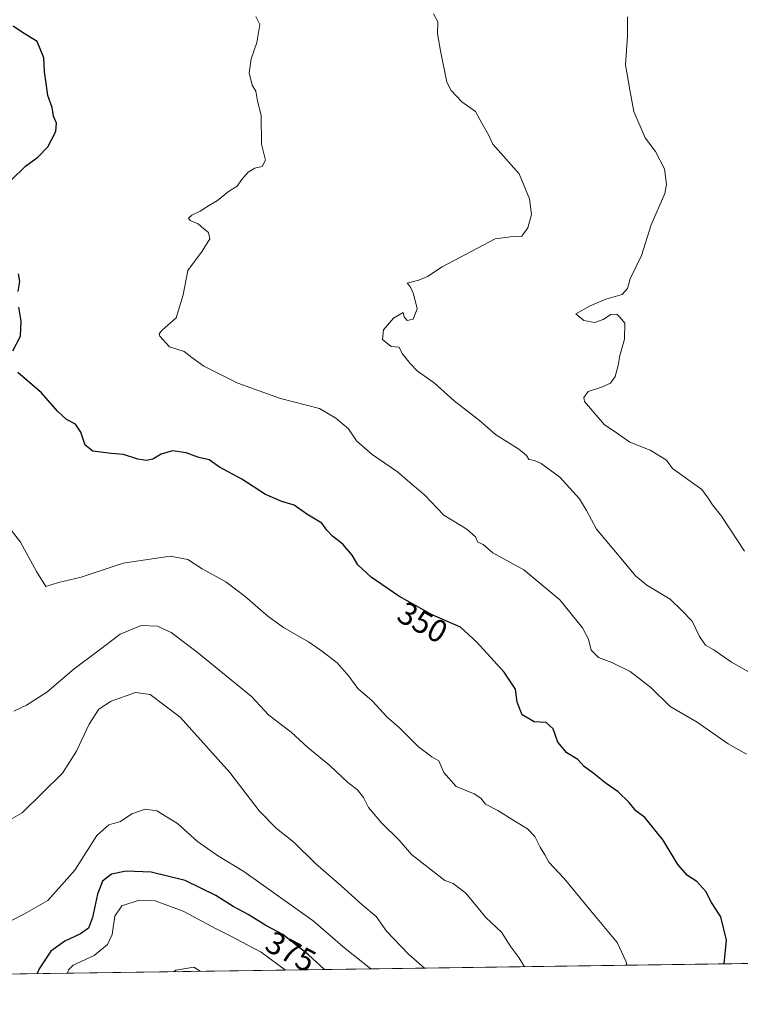
# Model space of a CAD drawing. Units: metres. Extents: x 597696 to 601164, y 4694417 to 4696779.
# Drawn here: x 598406 to 598632, y 4694417 to 4694726 of the extents above; entities that cross this region are included whole.
import ezdxf
from ezdxf.enums import TextEntityAlignment as Align

# ---------------------------------------------------------------- set-up
doc = ezdxf.new("R2010")
doc.units = ezdxf.units.M
doc.header["$MEASUREMENT"] = 0
for name, color, linetype, lineweight in [('Arbolado forestal CxS', 92, 'Continuous', 0), ('Comarca CxS', 21, 'Continuous', 0), ('Comunidad Autónoma CxS', 142, 'Continuous', 0), ('Curva de nivel maestra', 30, 'Continuous', 30), ('Curva de nivel normal', 30, 'Continuous', 0), ('Municipio CxS', 4, 'Continuous', 0), ('Provincia CxS', 1, 'Continuous', 0), ('Rótulo de curva de nivel directora', 7, 'Continuous', 0)]:
    doc.layers.add(name, color=color, linetype=linetype, lineweight=lineweight)
doc.styles.add('Style-Arial', font='txt')

msp = doc.modelspace()

# ---------------------------------------------------------------- linework, layer by layer
at = {"layer": 'Arbolado forestal CxS', "color": 92, "linetype": 'Continuous', "lineweight": 0, "extrusion": (0.1050876394420142, 0.001494808424147416, 0.9944618411906414), "elevation": 70271.30894076444, "flags": 128}
msp.add_lwpolyline([(4685440.411427938, -661774.3383141889), (4685440.411427939, -660883.7889288261)], dxfattribs=at)
at = {"layer": 'Arbolado forestal CxS', "color": 92, "linetype": 'Continuous', "lineweight": 0}
msp.add_polyline3d([(598664.7955, 4694736.8007, 327.593399999998), (598679.2637, 4694687.296900001, 329.348800000007), (598690.7642999999, 4694638.9593, 327.6092000000062), (598714.1880999999, 4694559.9213, 323.3224999999948), (598718.9676999999, 4694550.491699999, 324.1140000000014), (598728.4172999999, 4694542.9857, 324.3714999999939), (598736.0292999997, 4694542.156500001, 324.3582000000025), (598739.3843, 4694552.4981, 321.1515000000072), (598741.5122999996, 4694559.0573, 320.0871000000043), (598766.6101000002, 4694557.438899999, 315.3505000000005), (598770.5799000004, 4694530.640100001, 327.0409000000073), (598779.1303000003, 4694511.656300001, 322.6147000000055), (598792.7459000006, 4694488.2905, 319.3907000000036), (598779.8426999999, 4694480.3507, 324.4826999999932), (598787.1215000004, 4694448.9187, 327.3273000000045), (598802.2560999999, 4694435.930500001, 327.6634999999951), (598806.8313999996, 4694432.064999999, 327.5887999999977), (597891.2255999995, 4694419.040999999, 424.6509999999981)], dxfattribs=at)
at = {"layer": 'Comarca CxS', "color": 21, "linetype": 'Continuous', "lineweight": 0, "flags": 128}
msp.add_lwpolyline([(599176.9212999997, 4694437.329399998), (597733.6800007299, 4694416.79998304), (597723.9364999996, 4695114.1501), (597715.872199999, 4695691.319000001), (597701.3600007313, 4696729.969983015), (597844.5596201917, 4696732.007627706), (597928.4666487946, 4696733.201553515), (598029.200023756, 4696734.634924598), (598083.8123216563, 4696735.412008948), (598318.1310273807, 4696738.746164087), (598771.4726999997, 4696745.196900002), (599987.9307000013, 4696762.506200001), (600030.4744999988, 4696763.111500001), (601129.5200007557, 4696778.749983015), (601162.9800007561, 4694465.57998304), (600848.0650000006, 4694461.100600001), (600796.1215999991, 4694460.3617), (599319.9675844446, 4694439.364129768)], close=True, dxfattribs=at)
at = {"layer": 'Comunidad Autónoma CxS', "color": 142, "linetype": 'Continuous', "lineweight": 0, "flags": 128}
msp.add_lwpolyline([(599176.9212999997, 4694437.329399998), (597733.6800007299, 4694416.79998304), (597723.9364999996, 4695114.1501), (597715.872199999, 4695691.319000001), (597701.3600007313, 4696729.969983015), (597844.5596201917, 4696732.007627706), (597928.4666487946, 4696733.201553515), (598029.200023756, 4696734.634924598), (598083.8123216563, 4696735.412008948), (598318.1310273807, 4696738.746164087), (598771.4726999997, 4696745.196900002), (599987.9307000013, 4696762.506200001), (600030.4744999988, 4696763.111500001), (601129.5200007557, 4696778.749983015), (601162.9800007561, 4694465.57998304), (600848.0650000006, 4694461.100600001), (600796.1215999991, 4694460.3617), (599319.9675844446, 4694439.364129768)], close=True, dxfattribs=at)
at = {"layer": 'Curva de nivel maestra', "color": 30, "linetype": 'Continuous', "lineweight": 30, "flags": 128}
for points, elevation in [([(598403.3300000001, 4694675.920100001), (598407.7999999998, 4694680.290100001), (598411.6399999997, 4694683.140100001), (598414.8399999999, 4694686.380100001), (598417.3499999996, 4694691.1601), (598417.5, 4694693.770099999), (598416.6399999997, 4694695.950099999), (598416.1399999997, 4694698.7601), (598414.7999999998, 4694702.520099999), (598414.2999999998, 4694706.4101), (598413.7400000002, 4694709.9901), (598413.5999999996, 4694714.370100001), (598411.4600000001, 4694719.5101), (598406.8799999999, 4694722.2601), (598403.8799999999, 4694724.3101)], 350), ([(598405.4699999997, 4694640.860099999), (598405.9800000006, 4694644.040100001), (598405.6200000001, 4694646.450099999)], 350), ([(598403.7800000003, 4694622.280099999), (598406.1900000004, 4694626.870100001), (598406.4500000002, 4694631.5801), (598405.7199999997, 4694635.960100001)], 350), ([(598627.4146999996, 4694429.5131), (598628.1500000004, 4694437.0101), (598626.3200000003, 4694444.2601), (598623.3799999999, 4694448.8201), (598621.6200000001, 4694452.220100001), (598618.8099999996, 4694455.440099999), (598615.8799999999, 4694457.2501), (598612.8300000001, 4694460.790100001), (598608.2000000002, 4694468.420100001), (598602.4199999999, 4694475.4801), (598599.6799999997, 4694477.6501), (598597.5700000003, 4694480.280099999), (598594.1200000001, 4694483.5701), (598590.2699999996, 4694486.2401), (598586.1200000001, 4694489.5801), (598583.3899999997, 4694491.520099999), (598581.3899999997, 4694493.7601), (598577.9600000001, 4694495.870100001), (598575.1500000004, 4694499.200099999), (598573.6399999997, 4694503.380100001), (598571.4500000002, 4694505.340100001), (598567.7199999997, 4694505.6501), (598563.9299999997, 4694507.8301), (598562.3899999997, 4694511.8101), (598561.7800000003, 4694515.870100001), (598558.2999999998, 4694521.2401), (598549.6299999999, 4694530.610099999), (598544.4900000002, 4694535.340100001), (598535.6500000004, 4694539.220100001), (598525.1900000004, 4694545.0801), (598516.4500000002, 4694551.050100001), (598512.25, 4694554.9101), (598510.4800000006, 4694558.030099999), (598507.5700000003, 4694561.460100001), (598504.3399999999, 4694563.9801), (598502.5599999996, 4694565.9001), (598500.8899999997, 4694568.030099999), (598496.2000000002, 4694570.850099999), (598492.2000000002, 4694573.7501), (598488.3399999999, 4694574.8301), (598483.2400000002, 4694577.0601), (598475.79, 4694581.870100001), (598468.79, 4694585.670100001), (598465.5499999998, 4694587.940099999), (598462.25, 4694588.7301), (598458.2599999999, 4694590.190099999), (598453.9600000001, 4694590.780099999), (598450.3899999997, 4694589.7301), (598447.8600000005, 4694588.1501), (598445.79, 4694587.780099999), (598443.1399999997, 4694588.190099999), (598438.5899999999, 4694589.6501), (598434.7300000006, 4694589.920100001), (598428.9199999999, 4694590.690099999), (598426.5999999996, 4694592.540100001), (598425.1500000004, 4694596.640100001), (598423.4699999997, 4694599.1501), (598420.6600000003, 4694600.630100001), (598417.8799999999, 4694603.270099999), (598412.7999999998, 4694609.0601), (598405.3899999997, 4694615.450099999)], 350), ([(598501.7923999997, 4694427.726199999), (598496.7199999997, 4694432.360099999), (598488.7000000002, 4694438.710100001), (598483.3600000005, 4694441.590100001), (598477.7400000002, 4694445.030099999), (598473.1100000005, 4694447.540100001), (598467.5899999999, 4694451.0101), (598457.9699999997, 4694455.720100001), (598447.2800000003, 4694458.360099999), (598439.4199999999, 4694458.700099999), (598434.8200000003, 4694457.670100001), (598432.04, 4694455.4801), (598430.3899999997, 4694451.4301), (598428.8799999999, 4694444.0801), (598427.6200000001, 4694440.7301), (598425.1299999999, 4694438.9301), (598420.1299999999, 4694436.6501), (598415.79, 4694433.460100001), (598412.0800000001, 4694427.9101), (598411.4551999997, 4694426.441199999)], 375), ([(598501.7926000003, 4694427.726), (598501.7923999997, 4694427.726199999)], 375)]:
    msp.add_lwpolyline(points, dxfattribs=dict(at, elevation=elevation))
at = {"layer": 'Curva de nivel normal', "color": 30, "linetype": 'Continuous', "lineweight": 0, "flags": 128}
for points, elevation in [([(598634.4699999997, 4694495.4301), (598628.6399999997, 4694498.6601), (598618.8700000001, 4694505.520099999), (598610.4500000002, 4694510.440099999), (598604.3600000005, 4694516.420100001), (598597.8899999997, 4694521.4301), (598592.0700000003, 4694524.290100001), (598587.8700000001, 4694525.8301), (598585.5999999996, 4694528.1601), (598584.7699999996, 4694531.540100001), (598582.8399999999, 4694535.200099999), (598575.7800000003, 4694543.950099999), (598564.4500000002, 4694553.4001), (598554.6399999997, 4694558.720100001), (598551.6200000001, 4694561.370100001), (598550.0199999996, 4694562.100099999), (598549.29, 4694563.720100001), (598546.5, 4694566.1601), (598539.2400000002, 4694570.530099999), (598533.2800000003, 4694576.860099999), (598529.3700000001, 4694580.190099999), (598524.7199999997, 4694584.2301), (598516.7300000006, 4694589.6601), (598511.8899999997, 4694593.9001), (598509.2999999998, 4694597.7601), (598505.3300000001, 4694601.0601), (598500.1600000003, 4694604.0601), (598487.9299999997, 4694607.220100001), (598474.5800000001, 4694612.0801), (598463.8300000001, 4694617.460100001), (598460.0499999998, 4694620.110099999), (598457.6799999997, 4694622.0701), (598453.1100000005, 4694623.5001), (598450.04, 4694626.8301), (598449.7699999996, 4694627.5701), (598450.75, 4694628.720100001), (598455.1500000004, 4694632.590100001), (598457.3600000005, 4694639.860099999), (598458.7999999998, 4694647.520099999), (598463.2999999998, 4694653.520099999), (598465.7000000002, 4694657.470100001), (598465.3300000001, 4694659.4101), (598463.8300000001, 4694660.5801), (598462.0300000003, 4694662.1801), (598459.5999999996, 4694663.1601), (598459.0199999996, 4694663.920100001), (598460.1200000001, 4694664.9001), (598462.7199999997, 4694666.100099999), (598465.6100000005, 4694667.9901), (598468.1200000001, 4694669.520099999), (598471.6200000001, 4694672.300100001), (598474.3700000001, 4694674.0001), (598475.7300000006, 4694675.9901), (598477.7400000002, 4694678.4001), (598479.8799999999, 4694679.6501), (598482.1799999997, 4694680.1801), (598483.2400000002, 4694682.1801), (598482, 4694687.1801), (598481.9100000003, 4694696.300100001), (598480.7699999996, 4694700.7301), (598480.1799999997, 4694703.9101), (598479.0199999996, 4694705.7501), (598478.0499999998, 4694709.6601), (598478.7100000001, 4694713.9901), (598480.5199999996, 4694719.120100001), (598481.4400000004, 4694724.790100001), (598480.1900000004, 4694727.370100001)], 345), ([(598638.9699999997, 4694519.0701), (598629.7300000006, 4694524.3201), (598624.1699999999, 4694528.220100001), (598621.5, 4694529.7401), (598619.6900000004, 4694532.450099999), (598617.3700000001, 4694537.2301), (598614.0800000001, 4694540.600099999), (598610.4100000003, 4694544.1601), (598603.0999999996, 4694548.5701), (598599.4900000002, 4694551.460100001), (598594.9600000001, 4694557.0801), (598587.2400000002, 4694566.120100001), (598584.0899999999, 4694572.030099999), (598581.9699999997, 4694575.700099999), (598575.7800000003, 4694582.4901), (598569.8399999999, 4694586.8201), (598567.7999999998, 4694587.7601), (598565.9800000006, 4694588.0601), (598565.2800000003, 4694589.360099999), (598562.9100000003, 4694591.3201), (598555.5199999996, 4694595.9301), (598550.4600000001, 4694600.350099999), (598542.5499999998, 4694606.530099999), (598536.2800000003, 4694612.1601), (598531, 4694615.8301), (598528.75, 4694618.200099999), (598526.2100000001, 4694621.370100001), (598525.2699999996, 4694623.340100001), (598522.7699999996, 4694623.590100001), (598519.9699999997, 4694625.8101), (598520.3700000001, 4694628.800100001), (598523.4600000001, 4694632.5001), (598526.4600000001, 4694634.290100001), (598526.7999999998, 4694632.870100001), (598527.7300000006, 4694631.7301), (598529.6600000003, 4694632.1801), (598530.8600000005, 4694635.450099999), (598529.7699999996, 4694640.120100001), (598528.6900000004, 4694642.420100001), (598527.75, 4694643.530099999), (598531.4600000001, 4694644.4901), (598534.1200000001, 4694645.590100001), (598538.79, 4694648.610099999), (598555.4500000002, 4694657.470100001), (598561.1100000005, 4694658.220100001), (598563.7800000003, 4694658.270099999), (598565.6799999997, 4694660.9101), (598566.8799999999, 4694665.090100001), (598566.2599999999, 4694670.0001), (598563, 4694677.840100001), (598554.6799999997, 4694687.1801), (598553.2999999998, 4694690.1801), (598551.2000000002, 4694693.850099999), (598549.2199999997, 4694697.520099999), (598544.9199999999, 4694700.4901), (598541.6100000005, 4694704.0701), (598540.2800000003, 4694706.7401), (598538.1900000004, 4694716.4901), (598537.29, 4694721.880100001), (598537.4500000002, 4694725.6601), (598536.04, 4694728.210100001)], 340), ([(598596.9800000006, 4694727.1801), (598597.0700000003, 4694721.1801), (598596.4199999999, 4694712.1801), (598597.7000000002, 4694704.270099999), (598599.0199999996, 4694697.520099999), (598602.6200000001, 4694689.190099999), (598605.8499999996, 4694684.880100001), (598608.6600000003, 4694679.470100001), (598609.2999999998, 4694674.5101), (598608.7800000003, 4694671.640100001), (598604.4900000002, 4694661.880100001), (598601.4600000001, 4694652.1801), (598597.9000000004, 4694644.850099999), (598597.0499999998, 4694641.850099999), (598595.3200000003, 4694639.9901), (598590.1900000004, 4694638.4801), (598585.2999999998, 4694636.360099999), (598580.7999999998, 4694633.9001), (598583.25, 4694631.8101), (598586.7000000002, 4694631.1601), (598589.4100000003, 4694632.050100001), (598591.8099999996, 4694633.610099999), (598593.6299999999, 4694633.710100001), (598594.7100000001, 4694632.670100001), (598596.1399999997, 4694630.9801), (598596.0800000001, 4694625.920100001), (598594.5700000003, 4694620.780099999), (598594.0899999999, 4694617.590100001), (598593.0899999999, 4694614.190099999), (598591.6699999999, 4694612.040100001), (598589.1299999999, 4694610.9301), (598584.6299999999, 4694609.4801), (598583.2800000003, 4694607.540100001), (598583.5499999998, 4694606.280099999), (598587.1799999997, 4694602.040100001), (598589.7800000003, 4694598.970100001), (598592.5099999999, 4694597.190099999), (598597.7599999999, 4694593.4901), (598604.1600000003, 4694591.0001), (598609.29, 4694587.8201), (598611.1600000003, 4694585.2401), (598620.4199999999, 4694578.600099999), (598622.4199999999, 4694575.9101), (598623.7800000003, 4694573.800100001), (598626.5499999998, 4694570.280099999), (598633.7699999996, 4694559.2301)], 335.0000000000001), ([(598401.8899999997, 4694567.6801), (598406.1900000004, 4694562.040100001), (598411.2800000003, 4694552.880100001), (598414.1699999999, 4694548.100099999), (598418.1699999999, 4694549.420100001), (598425.2699999996, 4694551.050100001), (598438.5, 4694555.460100001), (598453.2999999998, 4694557.700099999), (598458.7999999998, 4694556.6501), (598463.29, 4694553.7501), (598470.7599999999, 4694549.640100001), (598476.8899999997, 4694544.970100001), (598483.9600000001, 4694538.8301), (598488.8499999996, 4694535.300100001), (598496.7699999996, 4694530.800100001), (598500.8200000003, 4694527.9001), (598505.7699999996, 4694524.200099999), (598509.4500000002, 4694519.940099999), (598512.2599999999, 4694516.030099999), (598516.7599999999, 4694512.220100001), (598521.4400000004, 4694507.030099999), (598525.4000000004, 4694503.6801), (598531.2800000003, 4694497.700099999), (598535.4800000006, 4694494.5601), (598537.7100000001, 4694493.3301), (598539.2999999998, 4694489.690099999), (598543.1600000003, 4694485.2301), (598548.7800000003, 4694482.9801), (598550.9100000003, 4694481.640100001), (598552.3600000005, 4694479.700099999), (598556.3099999996, 4694477.6801), (598561.5899999999, 4694474.340100001), (598565.5800000001, 4694471.9801), (598567.8899999997, 4694469.5701), (598569.5700000003, 4694466.210100001), (598571, 4694463.8301), (598572.3399999999, 4694461.440099999), (598577.1100000005, 4694456.390100001), (598586.9100000003, 4694444.390100001), (598593.7999999998, 4694436.220100001), (598596.5999999996, 4694430.140100001), (598596.8525, 4694429.078299999)], 355), ([(598404.1799999997, 4694508.9101), (598408.1299999999, 4694510.880100001), (598414.4699999997, 4694514.970100001), (598423.1299999999, 4694522.280099999), (598430.1299999999, 4694527.460100001), (598437.5599999996, 4694533.1801), (598444.1699999999, 4694535.920100001), (598449.3200000003, 4694535.720100001), (598453.5700000003, 4694533.640100001), (598461.7599999999, 4694527.5001), (598478.8499999996, 4694513.600099999), (598484.2599999999, 4694507.670100001), (598491.2599999999, 4694502.3201), (598496.5099999999, 4694497.5101), (598503.4699999997, 4694491.870100001), (598509.1200000001, 4694486.540100001), (598512.1699999999, 4694484.190099999), (598514.0099999999, 4694481.8301), (598515.6399999997, 4694478.710100001), (598519.7999999998, 4694473.7601), (598525.2100000001, 4694468.350099999), (598529.0999999996, 4694463.850099999), (598539.5899999999, 4694455.6801), (598542.2699999996, 4694454.7601), (598546.2000000002, 4694451.770099999), (598552.4900000002, 4694444.110099999), (598557.3799999999, 4694439.4801), (598560.3499999996, 4694434.920100001), (598562.9000000004, 4694431.530099999), (598564.6398, 4694428.619999999)], 360), ([(598533.2356000004, 4694428.1733), (598528.1399999997, 4694432.5701), (598521.3200000003, 4694439.7501), (598517.9699999997, 4694444.360099999), (598513.4900000002, 4694448.190099999), (598507.0199999996, 4694454.0101), (598499.0499999998, 4694460.9801), (598492.0999999996, 4694467.8101), (598486.7000000002, 4694472.100099999), (598481.2800000003, 4694477.6601), (598472.0099999999, 4694489.720100001), (598456.4000000004, 4694507.0701), (598446.9400000004, 4694514.200099999), (598442.4000000004, 4694514.780099999), (598434.7100000001, 4694512.140100001), (598430.8499999996, 4694509.540100001), (598427.79, 4694504.870100001), (598423.7999999998, 4694496.4101), (598419.4600000001, 4694489.450099999), (598406.79, 4694476.9901), (598402.4000000004, 4694474.5001)], 365), ([(598516.3674, 4694427.933300001), (598508.3099999996, 4694434.340100001), (598498.1699999999, 4694443.0001), (598476.4400000004, 4694458.530099999), (598468.2000000002, 4694463.620100001), (598461.8899999997, 4694467.9801), (598455.5999999996, 4694473.6801), (598449.0899999999, 4694477.5801), (598445.3700000001, 4694478.130100001), (598441.1699999999, 4694476.6501), (598437.6900000004, 4694474.290100001), (598433.9900000002, 4694473.200099999), (598430.1699999999, 4694469.9001), (598423.3099999996, 4694458.960100001), (598414.7999999998, 4694449.4101), (598407.4699999997, 4694445.200099999), (598394.4699999997, 4694438.620100001)], 370), ([(598489.4901999999, 4694427.551000001), (598481.8600000005, 4694433.1501), (598477.2999999998, 4694435.5601), (598472.7400000002, 4694438.040100001), (598467.7599999999, 4694440.520099999), (598457.3600000005, 4694446.110099999), (598448.5999999996, 4694449.3301), (598443.2599999999, 4694449.440099999), (598438.0599999996, 4694447.7601), (598435.9100000003, 4694444.5101), (598434.9900000002, 4694438.790100001), (598433.5599999996, 4694435.550100001), (598429.4100000003, 4694432.1801), (598422.7800000003, 4694429.100099999), (598421.2999999998, 4694427.600099999), (598420.9731000002, 4694426.576400001)], 380), ([(598454.2944, 4694427.0504), (598455.0599999996, 4694427.5701), (598460.7000000002, 4694428.5001), (598462.6486000001, 4694427.169199999)], 385)]:
    msp.add_lwpolyline(points, dxfattribs=dict(at, elevation=elevation))
at = {"layer": 'Municipio CxS', "color": 4, "linetype": 'Continuous', "lineweight": 0, "flags": 128}
msp.add_lwpolyline([(599176.9212999997, 4694437.329399998), (597733.6800007299, 4694416.79998304), (597723.9364999996, 4695114.1501), (597715.872199999, 4695691.319000001), (597701.3600007313, 4696729.969983015), (597844.5596201917, 4696732.007627706), (597928.4666487946, 4696733.201553515), (598029.200023756, 4696734.634924598), (598083.8123216563, 4696735.412008948), (598318.1310273807, 4696738.746164087), (598771.4726999997, 4696745.196900002), (599987.9307000013, 4696762.506200001), (600030.4744999988, 4696763.111500001), (601129.5200007557, 4696778.749983015), (601162.9800007561, 4694465.57998304), (600848.0650000006, 4694461.100600001), (600796.1215999991, 4694460.3617), (599319.9675844446, 4694439.364129768)], close=True, dxfattribs=at)
at = {"layer": 'Provincia CxS', "color": 1, "linetype": 'Continuous', "lineweight": 0, "flags": 128}
msp.add_lwpolyline([(599176.9212999997, 4694437.329399998), (597733.6800007299, 4694416.79998304), (597723.9364999996, 4695114.1501), (597715.872199999, 4695691.319000001), (597701.3600007313, 4696729.969983015), (597844.5596201917, 4696732.007627706), (597928.4666487946, 4696733.201553515), (598029.200023756, 4696734.634924598), (598083.8123216563, 4696735.412008948), (598318.1310273807, 4696738.746164087), (598771.4726999997, 4696745.196900002), (599987.9307000013, 4696762.506200001), (600030.4744999988, 4696763.111500001), (601129.5200007557, 4696778.749983015), (601162.9800007561, 4694465.57998304), (600848.0650000006, 4694461.100600001), (600796.1215999991, 4694460.3617), (599319.9675844446, 4694439.364129768)], close=True, dxfattribs=at)

# ---------------------------------------------------------------- texts
at = {"layer": 'Rótulo de curva de nivel directora', "color": 7, "linetype": 'Continuous', "lineweight": 0, "style": 'Style-Arial'}
for s, rotation, p in [('350', 330.7411866940756, (598532.6287000395, 4694536.870126558)), ('375', 331.6608436043894, (598491.1701049904, 4694433.37707652))]:
    msp.add_text(s, height=7.000000000000002, rotation=rotation, dxfattribs=at).set_placement(p, align=Align.MIDDLE_CENTER)

doc.saveas('drawing.dxf')
